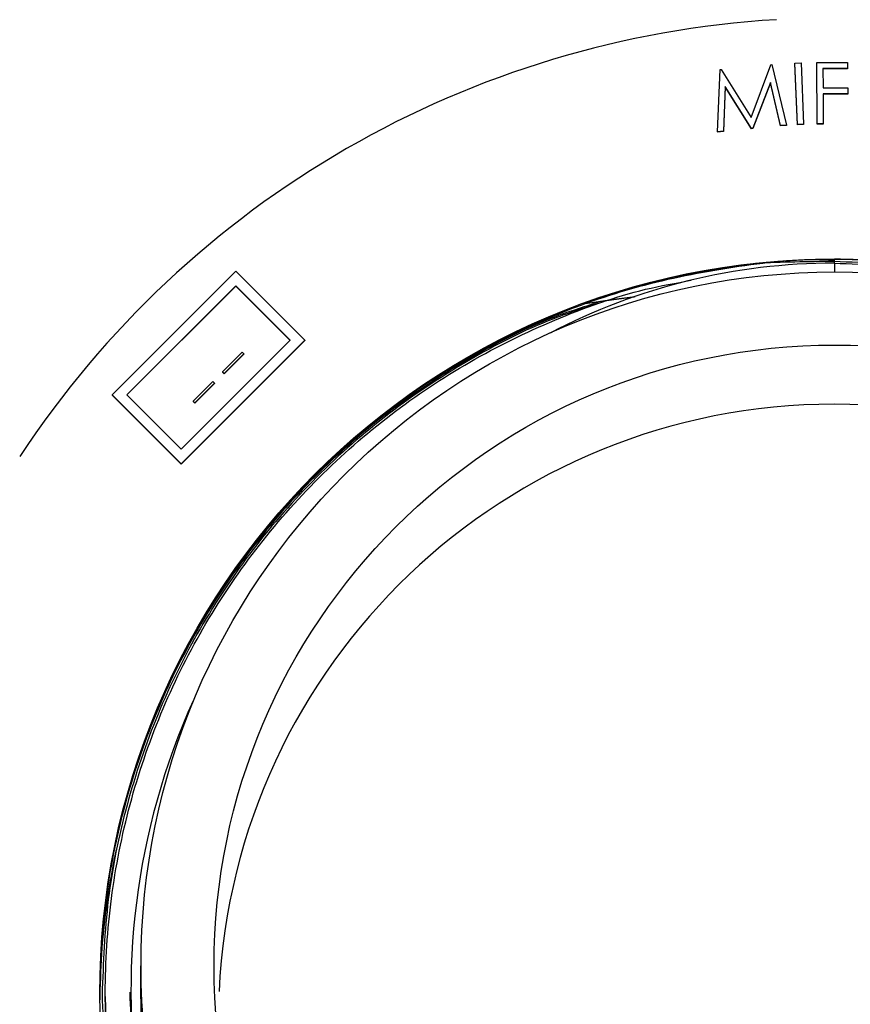
# Model space of a CAD drawing. Units: inches. Extents: x 0.3 to 21.8, y 0.2 to 16.9.
# Drawn here: x 3.2 to 3.3, y 4.9 to 5.1 of the extents above; entities that cross this region are included whole.
import ezdxf

# ---------------------------------------------------------------- set-up
doc = ezdxf.new("R2010")
doc.units = ezdxf.units.IN
doc.header["$MEASUREMENT"] = 0
doc.styles.add('SLDTEXTSTYLE0', font='TXT', dxfattribs={"width": 0.75})
doc.dimstyles.new('SLDDIMSTYLE1', dxfattribs={"dimtxt": 0.125, "dimasz": 0.13, "dimexe": 0, "dimexo": 0.0625, "dimgap": 0.03125, "dimtad": 0, "dimtih": 1, "dimtoh": 1, "dimdec": 6, "dimlfac": 17, "dimrnd": 1e-09, "dimzin": 12, "dimdsep": 46, "dimtxsty": 'SLDTEXTSTYLE0', "dimsah": 1, "dimcen": 0.09, "dimadec": 0, "dimazin": 3, "dimtfac": 1, "dimtofl": 0, "dimtmove": 0, "dimatfit": 3, "dimfxl": 1, "dimfrac": 2, "dimtolj": 1, "dimtzin": 12, "dimarcsym": 0})
doc.dimstyles.new('SLDDIMSTYLE2', dxfattribs={"dimtxt": 0.125, "dimasz": 0.13, "dimexe": 0, "dimexo": 0.0625, "dimgap": 0.03125, "dimtad": 0, "dimtih": 1, "dimtoh": 1, "dimdec": 6, "dimlfac": 17, "dimrnd": 1e-09, "dimzin": 12, "dimdsep": 46, "dimtxsty": 'SLDTEXTSTYLE0', "dimsah": 1, "dimcen": 0.09, "dimadec": 0, "dimazin": 3, "dimtfac": 1, "dimtdec": 5, "dimtofl": 0, "dimtmove": 0, "dimatfit": 3, "dimfxl": 1, "dimfrac": 2, "dimtolj": 1, "dimtzin": 12, "dimarcsym": 0})

# ---------------------------------------------------------------- blocks, each defined once
blk = doc.blocks.new('_D_3')
at = {"color": 7, "linetype": 'Continuous', "lineweight": 18, "transparency": 16777216}
for p, q in [((3.355354248999998, 7.012153387799997), (5.9241353243, 7.012153387799997)), ((5.7991353243, 7.012153387799997), (5.7991353243, 6.1395695076)), ((5.801218658999999, 5.988927143799997), (5.9302117214, 5.988927143799997)), ((5.7991353243, 4.940058550599998), (5.7991353243, 5.8126424309)), ((3.3735468195, 4.940058550599998), (5.9241353243, 4.940058550599998))]:
    blk.add_line(p, q, dxfattribs=at)
for points in [[(5.7991353243, 7.012153387799997), (5.779135324299999, 6.882153387799997), (5.819135324299999, 6.882153387799997)], [(5.7991353243, 4.940058550599998), (5.819135324299999, 5.070058550599998), (5.779135324299999, 5.070058550599998)]]:
    blk.add_solid(points, dxfattribs=at)
at = {"color": 7, "linetype": 'Continuous', "lineweight": 18, "transparency": 16777216, "char_height": 0.125, "attachment_point": 1, "style": 'SLDTEXTSTYLE0'}
for s, insert in [('1', (5.8195346345, 6.1390710324)), ('"', (5.9485276969, 6.0477429077)), ('35', (5.5981804608, 6.0477429077)), ('4', (5.8195346345, 5.973775887799997))]:
    blk.add_mtext(s, dxfattribs=dict(at, insert=insert))
blk = doc.blocks.new('_D_4')
at = {"color": 7, "linetype": 'Continuous', "lineweight": 18, "transparency": 16777216}
for p, q in [((3.3735468195, 4.940058550599998), (5.9241353243, 4.940058550599998)), ((5.7991353243, 4.940058550599998), (5.7991353243, 4.0504081013)), ((5.801218658999999, 3.8997657376), (5.9302117214, 3.8997657376)), ((5.7991353243, 2.887153387799998), (5.7991353243, 3.723481024599998)), ((5.1279460263, 2.887153387799998), (5.9241353243, 2.887153387799998))]:
    blk.add_line(p, q, dxfattribs=at)
for points in [[(5.7991353243, 4.940058550599998), (5.779135324299999, 4.810058550599999), (5.819135324299999, 4.810058550599999)], [(5.7991353243, 2.887153387799998), (5.819135324299999, 3.017153387799998), (5.779135324299999, 3.017153387799998)]]:
    blk.add_solid(points, dxfattribs=at)
at = {"color": 7, "linetype": 'Continuous', "lineweight": 18, "transparency": 16777216, "char_height": 0.125, "attachment_point": 1, "style": 'SLDTEXTSTYLE0'}
for s, insert in [('7', (5.8195346345, 4.049909626099998)), ('"', (5.9485276969, 3.958581501399998)), ('34', (5.5981804608, 3.958581501399998)), ('8', (5.8195346345, 3.884614481499998))]:
    blk.add_mtext(s, dxfattribs=dict(at, insert=insert))

msp = doc.modelspace()

# ---------------------------------------------------------------- linework, layer by layer
at = {"color": 7, "linetype": 'Continuous', "lineweight": 25}
for p, q in [((3.3160357601, 5.112181111599999), (3.3172046897, 5.112225835799999)), ((3.3164858922, 5.100487254499999), (3.3160357601, 5.112181111599999)), ((3.3160357601, 5.112181111599999), (3.3160357601, 5.112119546799998)), ((3.3172046897, 5.112225835799999), (3.3176548212, 5.1005319787)), ((3.3202114823, 5.1122807747), (3.326074981499998, 5.1123114191)), ((3.3202727567, 5.1005867796), (3.3202114823, 5.1122807747)), ((3.3202114823, 5.1122807747), (3.3202114823, 5.11221921)), ((3.3202727567, 5.1005252149), (3.3202114823, 5.11221921)), ((3.326074981499998, 5.1123114191), (3.3260820516, 5.1111572865)), ((3.301260593799998, 5.099105083799998), (3.3017955673, 5.1109592026)), ((3.3017955673, 5.1109592026), (3.301986462499998, 5.110978113699998)), ((3.301986462499998, 5.110978113699998), (3.3076684943, 5.101839609100001)), ((3.3076684943, 5.101839609100001), (3.3114533737, 5.1118895761)), ((3.3114533737, 5.1118895761), (3.3116442668, 5.1119060026)), ((3.3116442668, 5.1119060026), (3.314448754499998, 5.100374615799998)), ((3.3164858922, 5.100425551699999), (3.3160357601, 5.112119546799998)), ((3.3260820516, 5.1111572865), (3.321380411399998, 5.1111336821)), ((3.321380411399998, 5.1111336821), (3.321399265, 5.1074783079)), ((3.3260820516, 5.111095721799999), (3.321380728999998, 5.111072117299999)), ((3.3260820516, 5.1111572865), (3.3260820516, 5.111095721799999)), ((3.311342608299998, 5.1085167649), (3.3080125736, 5.099755102999998)), ((3.311342608299998, 5.108455200099998), (3.3080125736, 5.099693538199998)), ((3.313293965199998, 5.100263909599998), (3.311342608299998, 5.1085167649)), ((3.311342608299998, 5.1085167649), (3.311342608299998, 5.108455200099998)), ((3.313293965199998, 5.1002023449), (3.311342608299998, 5.108455200099998)), ((3.3027170417, 5.107751346299998), (3.302389458999998, 5.0992134433)), ((3.3027170417, 5.1076897815), (3.302389458999998, 5.099151878599998)), ((3.307720341499998, 5.099726943299999), (3.3027170417, 5.107751346299998)), ((3.3027170417, 5.107751346299998), (3.3027170417, 5.1076897815)), ((3.307720341499998, 5.0996653785), (3.3027170417, 5.1076897815)), ((3.321399265, 5.1074783079), (3.3261009054, 5.1075019123)), ((3.3261009054, 5.1075019123), (3.326105618899998, 5.1063477797)), ((3.326105618899998, 5.1063477797), (3.3214039785, 5.1063243134)), ((3.3214039785, 5.1063243134), (3.321434615699998, 5.100593819599999)), ((3.326105618899998, 5.106286214999999), (3.321404307699998, 5.106262610499999)), ((3.326105618899998, 5.1063477797), (3.326105618899998, 5.106286214999999)), ((3.302389458999998, 5.0992134433), (3.301260593799998, 5.099105083799998)), ((3.302389458999998, 5.099151878599998), (3.301260593799998, 5.099043518999999)), ((3.301260593799998, 5.099105083799998), (3.301260593799998, 5.099043518999999)), ((3.302389458999998, 5.0992134433), (3.302389458999998, 5.099151878599998)), ((3.3080125736, 5.099755102999998), (3.307720341499998, 5.099726943299999)), ((3.307720341499998, 5.099726943299999), (3.307720341499998, 5.0996653785)), ((3.3080125736, 5.099693538199998), (3.307720341499998, 5.0996653785)), ((3.3080125736, 5.099755102999998), (3.3080125736, 5.099693538199998)), ((3.314448754499998, 5.100374615799998), (3.313293965199998, 5.100263909599998)), ((3.314448754499998, 5.100313051000001), (3.313293965199998, 5.1002023449)), ((3.313293965199998, 5.100263909599998), (3.313293965199998, 5.1002023449)), ((3.314448754499998, 5.100374615799998), (3.314448754499998, 5.100313051000001)), ((3.3176548212, 5.1005319787), (3.3164858922, 5.100487254499999)), ((3.3164858922, 5.100487254499999), (3.3164858922, 5.100425551699999)), ((3.3176548212, 5.1004704139), (3.3164858922, 5.100425551699999)), ((3.3176548212, 5.1005319787), (3.3176548212, 5.1004704139)), ((3.321434615699998, 5.100593819599999), (3.3202727567, 5.1005867796)), ((3.3202727567, 5.1005867796), (3.3202727567, 5.1005252149)), ((3.321434615699998, 5.1005322548), (3.3202727567, 5.1005252149)), ((3.321434615699998, 5.100593819599999), (3.321434615699998, 5.1005322548)), ((3.323546819499998, 5.0743478984), (3.323546819499998, 5.074826750899998)), ((3.323546819499998, 5.074035933399999), (3.323546819499998, 5.0743478984)), ((3.323546819499998, 5.074035933399999), (3.323546819499998, 5.0723308927)), ((3.2093701314, 5.072490188099998), (3.1858139942, 5.048948285999999)), ((3.222527644499998, 5.0593405863), (3.2093701314, 5.072490188099998)), ((3.2093701314, 5.069732886600001), (3.1885728744, 5.048948285999999)), ((3.2093701314, 5.069671321899998), (3.188603682699998, 5.0489175036)), ((3.219768764299998, 5.0593405863), (3.2093701314, 5.069732886600001)), ((3.2093701314, 5.069732886600001), (3.2093701314, 5.069671321899998)), ((3.2197379474, 5.059309803899998), (3.2093701314, 5.069671321899998)), ((3.2755451556, 5.0662751823), (3.2755451556, 5.066317007699999)), ((3.1989714986, 5.0357988222), (3.222527644499998, 5.0593405863)), ((3.1989714986, 5.0385559856), (3.219768764299998, 5.0593405863)), ((3.1989714986, 5.0357372574), (3.222527644499998, 5.0592790215)), ((3.222527644499998, 5.0593405863), (3.222527644499998, 5.0592790215)), ((3.2105699717, 5.057075665), (3.2068371325, 5.053345060299998)), ((3.2071704243, 5.0530119755), (3.2109032635, 5.056742580199999)), ((3.2071704243, 5.0529504107), (3.2109032635, 5.056681015499998)), ((3.2109032635, 5.056742580199999), (3.2105699717, 5.057075665)), ((3.2109032635, 5.056742580199999), (3.2109032635, 5.056681015499998)), ((3.2068371325, 5.053345060299998), (3.2071704243, 5.0530119755)), ((3.2068371325, 5.053345060299998), (3.2068371325, 5.053283495500001)), ((3.2068371325, 5.053283495500001), (3.2071704243, 5.0529504107)), ((3.2071704243, 5.0530119755), (3.2071704243, 5.0529504107)), ((3.2049707085, 5.0514797579), (3.201237869299998, 5.047749291199998)), ((3.201571161099998, 5.0474160684), (3.2053040004, 5.051146673099998)), ((3.201571161099998, 5.0473545036), (3.2053040004, 5.051085108299998)), ((3.2053040004, 5.051146673099998), (3.2049707085, 5.0514797579)), ((3.2053040004, 5.051146673099998), (3.2053040004, 5.051085108299998)), ((3.1858139942, 5.048948285999999), (3.1989714986, 5.0357988222)), ((3.1858139942, 5.048948285999999), (3.1858139942, 5.048886721199998)), ((3.1858139942, 5.048886721199998), (3.1989714986, 5.0357372574)), ((3.1885728744, 5.048948285999999), (3.1989714986, 5.0385559856)), ((3.201237869299998, 5.047749291199998), (3.201237869299998, 5.047687588399998)), ((3.201237869299998, 5.047749291199998), (3.201571161099998, 5.0474160684)), ((3.201237869299998, 5.047687588399998), (3.201571161099998, 5.0473545036)), ((3.201571161099998, 5.0474160684), (3.201571161099998, 5.0473545036)), ((3.1989714986, 5.0357988222), (3.1989714986, 5.0357372574)), ((3.191193881, 4.940058550899999), (3.191193881, 4.935439536100001)), ((3.1844826731, 4.9348640572), (3.1844826731, 4.934838382200001)), ((3.1844826731, 4.934607445299999), (3.1844826731, 4.934581770299999)), ((3.189355642699998, 4.935439536100001), (3.189355642699998, 4.9350417116))]:
    msp.add_line(p, q, dxfattribs=at)
at = {"color": 7, "linetype": 'Continuous', "lineweight": 25, "flags": 128}
for points in [[(3.2755451556, 5.066317007699999), (3.281508423999998, 5.067160279499999), (3.2855251548, 5.067664116800001)], [(3.2755451556, 5.0662751823), (3.281508423999998, 5.0671184541), (3.2853390456, 5.067600067399999)]]:
    msp.add_lwpolyline(points, dxfattribs=at)
at = {"color": 7, "linetype": 'Continuous', "lineweight": 25}
for centre, radius in [((3.323542700099998, 4.9347205349), 0.1401062160982365), ((3.3236004522, 4.9400627426), 0.1322993059109304), ((3.323595792399998, 4.9400626317), 0.1183627957159252)]:
    msp.add_circle(centre, radius, dxfattribs=at)
for centre, radius, start, end in [((3.3235234987, 4.9346443507), 0.1861472972116873, 93.38963052890001, 146.5801420855), ((3.323542908399998, 4.9569832029), 0.1170527305967406, 89.99808554999998, 117.5982864158), ((3.323544103899998, 4.748490730199999), 0.3258571682462156, 89.99952250959998, 92.6418705564), ((3.323546819499998, 4.929650289), 0.1174926470588293, 90, 177.3081012205), ((3.323546819499998, 4.929650289), 0.1174926470588288, 2.691898779499999, 90), ((3.323562095299998, 4.935476686), 0.1341759062020864, 155.6857085553, 359.9841362334), ((3.323379872099998, 4.9327265012), 0.1399656148275566, 167.8383318794, 179.6472096455), ((3.323546819499998, 4.9355027823), 0.1323529536099698, 180.0273793781, 359.9726206219)]:
    msp.add_arc(centre, radius, start, end, dxfattribs=at)
for points, knots in [([(3.323550971973231, 5.074569862927618), (3.323549587824921, 5.074569954971629), (3.317477576886477, 5.074973735577204), (3.305221792436336, 5.073589720254434), (3.287175409802901, 5.070249789626623), (3.269741820517355, 5.064272320270374), (3.253282072963448, 5.056176207232499), (3.238016647039951, 5.045989534730169), (3.224172393181023, 5.033869373354376), (3.21203750641931, 5.020038409884707), (3.201846442606283, 5.004787901326589), (3.193713444707833, 4.988342656654669), (3.187827664898947, 4.970927893459606), (3.184104799931997, 4.95288757418359), (3.183643781613528, 4.940669812937796), (3.183414261879403, 4.934587153745309)], [0, 0, 0, 0, 1.89186259207e-05, 0.0829926263843192, 0.1666823328866321, 0.2503721563813686, 0.3333460322306746, 0.4163197200980701, 0.5000092513632043, 0.5836994222238122, 0.6666730278352535, 0.7496465224069021, 0.8333367925375004, 0.9170260843597354, 1, 1, 1, 1]), ([(3.308524368557561, 5.074001562041698), (3.308851402680117, 5.074036160794711), (3.310570882497748, 5.074218074097998), (3.315521667663202, 5.074642827226731), (3.320209453186118, 5.074821255727836), (3.323496591100773, 5.074826668235719), (3.323546819526717, 5.074826750940417)], [0, 0, 0, 0, 0.0655144171825872, 0.3444616642097077, 0.989983183058562, 1, 1, 1, 1]), ([(3.463679377174053, 4.934715390695278), (3.463449856665323, 4.940801577322286), (3.462988836816602, 4.953026423169711), (3.459265992601243, 4.971077625165825), (3.453380200904973, 4.988503218580761), (3.445247151980642, 5.004958921383456), (3.435056182018847, 5.020220156422852), (3.422921201446772, 5.034061381852284), (3.409077001120058, 5.046194411468926), (3.393811712591554, 5.056384401206742), (3.377351209886066, 5.064517689378113), (3.359920434800757, 5.070405507361956), (3.341863674891759, 5.074131416346896), (3.329634924205016, 5.074595637591132), (3.323546819526717, 5.074826750940417)], [0, 0, 0, 0, 0.0829757871925395, 0.1666669574338175, 0.2503585302836709, 0.3333332935645053, 0.4163087247217971, 0.5000002434984177, 0.5836915784050334, 0.6666666430787004, 0.749641945456157, 0.8333334229221361, 0.9170247563617608, 1, 1, 1, 1]), ([(3.323546819526727, 5.074035933409341), (3.329588507162838, 5.073806536823524), (3.341724020624678, 5.073345764019137), (3.359643080965318, 5.069648204437692), (3.376941008451833, 5.063805449974083), (3.393276017342247, 5.055734121404403), (3.408424875687422, 5.045621722611958), (3.422163609067587, 5.033581043442087), (3.434205481146318, 5.019845415143658), (3.444321318639993, 5.004700503061848), (3.452382683533588, 4.98837018460373), (3.458259921415771, 4.971077399038381), (3.461819018052216, 4.953163820487296), (3.46300524426251, 4.934992436747354), (3.461818996857495, 4.916820992817968), (3.458259979890068, 4.898907410488012), (3.452382602719155, 4.881614621375967), (3.44432141480286, 4.865284247386798), (3.434205375578957, 4.850139479183289), (3.422163711088478, 4.836403522775036), (3.408424819054911, 4.824363713650579), (3.393276029742944, 4.814248690092967), (3.376940978005869, 4.806187067021501), (3.359643110438122, 4.800307801049388), (3.34172401864633, 4.796745585643151), (3.323546814340652, 4.795554707465822), (3.305369634763321, 4.796735143497319), (3.287450532704933, 4.800286402940427), (3.270152632229171, 4.806154727758822), (3.253817610112258, 4.814205900717873), (3.238668854812751, 4.824310451806128), (3.224929934557764, 4.83633933773784), (3.212888176024105, 4.850064391506395), (3.202772308126466, 4.865198770885093), (3.194710991503108, 4.881518585813613), (3.188833689354351, 4.89880053054361), (3.185274636186945, 4.91670323129641), (3.184088394587087, 4.934864103344597), (3.185274628015101, 4.953024973767472), (3.188833686136484, 4.970927730808391), (3.194711003529453, 4.98820963357011), (3.202772246690406, 5.004529569524292), (3.212888297894412, 5.019663340329715), (3.224929668379148, 5.033390297642041), (3.238669947148982, 5.045412147423227), (3.253813394785483, 5.055543273000782), (3.270168318547716, 5.063495038646521), (3.284422089944751, 5.068660669415941), (3.293326226922003, 5.070254310187044), (3.296231240568823, 5.070774242461223)], [0, 0, 0, 0, 0.0214192812086731, 0.0430234052315549, 0.0646275070686805, 0.08604679181526, 0.1074660592727528, 0.1290702646258695, 0.1506743360850105, 0.1720936428141615, 0.1935128555763077, 0.215117067371112, 0.2367211046940205, 0.2581404167295872, 0.2795597201193412, 0.3011639258988639, 0.3227679751732829, 0.3441873342693769, 0.3656065052880682, 0.3872106994732403, 0.4088148019920447, 0.4302340694495375, 0.451653354196117, 0.4732575076659911, 0.4948616316888728, 0.5162809109146047, 0.5377001973182353, 0.5593043011146241, 0.5809084287314467, 0.6023277491783987, 0.6237470506568898, 0.6453510938379984, 0.6669552284501546, 0.688374589666518, 0.7097938736628933, 0.7313979970401637, 0.7530021139149503, 0.7744213306143795, 0.7958407100498445, 0.8174448269246314, 0.8390489503019015, 0.8604682342982766, 0.8818874598990702, 0.9034915945112268, 0.9250957451680571, 0.9465150556954184, 0.9679342962331908, 0.9895384238500136, 1, 1, 1, 1]), ([(3.275545155614674, 5.06631700767707), (3.280884640160806, 5.068086493258487), (3.291643040501968, 5.071651787645667), (3.302869629880798, 5.073214458081917), (3.308524368557561, 5.074001562041698)], [0, 0, 0, 0, 0.4963084080170843, 1, 1, 1, 1]), ([(3.463218357401752, 4.934697307766919), (3.462989586533904, 4.940763423325456), (3.462530070050944, 4.952948017075972), (3.458819502633327, 4.970939792481103), (3.452953031318098, 4.988308118212152), (3.444846833616993, 5.004709775674972), (3.434689311234462, 5.019920778837504), (3.422594260584213, 5.033716456097959), (3.408795608483424, 5.045809589087106), (3.393580546360133, 5.055966112903481), (3.37717424153037, 5.064072776480018), (3.359800732120587, 5.06994100688179), (3.341803425397793, 5.073654809649715), (3.329614897731568, 5.074117531574549), (3.323546819526721, 5.074347898432947)], [0, 0, 0, 0, 0.0829750529920375, 0.1666663456011033, 0.2503580304175013, 0.333333272688384, 0.4163085187021899, 0.4999999442095018, 0.5836912913913374, 0.6666665365297814, 0.7496419960103894, 0.8333333019058965, 0.9170247148898296, 1, 1, 1, 1]), ([(3.278484101663718, 5.066568926335512), (3.275584668541382, 5.065646023332027), (3.26688364334495, 5.062876446677438), (3.253307298993795, 5.05584144360941), (3.238009817417673, 5.04575406053744), (3.224174238543319, 5.033607084226667), (3.212037009709217, 5.019783294787271), (3.201846580841806, 5.004530900186879), (3.193713405632268, 4.988086145607028), (3.187827675047168, 4.97067125358809), (3.184104797420241, 4.952630969159887), (3.183643780778676, 4.940413203298254), (3.183414261879403, 4.93433054180775)], [0, 0, 0, 0, 0.0524177637765425, 0.1573025705773381, 0.2621871397557956, 0.3679766351205391, 0.4737668341328656, 0.5786513585205375, 0.683535620573533, 0.7893260000623274, 0.895115142900638, 1, 1, 1, 1]), ([(3.27951667914706, 5.066672178476068), (3.276328487761508, 5.065661486407202), (3.267355246455876, 5.062816869280164), (3.253535942040557, 5.055686301239566), (3.238291894796081, 5.045624084955923), (3.224500987671458, 5.03351923742779), (3.21240393845658, 5.019740413419981), (3.202246874774782, 5.004538389229062), (3.194140617927633, 4.988147691264861), (3.188274115761758, 4.970790094722167), (3.18456357150222, 4.952809169329166), (3.184104053368717, 4.940631567919341), (3.183875281651705, 4.934568932779328)], [0, 0, 0, 0, 0.0574932106193319, 0.1618160235488702, 0.2661390046587768, 0.3713617799237666, 0.4765852210154428, 0.5809076225702156, 0.6852307079847018, 0.7904537695002452, 0.8956771290395167, 1, 1, 1, 1]), ([(3.183875281651705, 4.934568932779328), (3.184101850799867, 4.928505046322666), (3.184556943099023, 4.916324976565746), (3.188300868299366, 4.898363065961166), (3.193983621596693, 4.881107059968201), (3.199595011040108, 4.870491024558708), (3.20234587141513, 4.865286746466392)], [0, 0, 0, 0, 0.2508016937936152, 0.5037663794320385, 0.7567323713065239, 1, 1, 1, 1]), ([(3.462610965987019, 4.934966757203235), (3.462383192583591, 4.928926990494965), (3.461925681404243, 4.916795368680872), (3.458231229548467, 4.898881789167024), (3.452390295905817, 4.881589009809931), (3.444319295040878, 4.865258667678227), (3.434205978820828, 4.850113815386545), (3.422163557565835, 4.836377854390684), (3.408424858158002, 4.824338035671926), (3.393276019032128, 4.814223015674824), (3.376940980816948, 4.806161391933847), (3.359643110155491, 4.800282125874989), (3.341724017305203, 4.796719911581151), (3.323546816693465, 4.795529028421413), (3.305369634337859, 4.796709483933105), (3.287450505512906, 4.800260674050934), (3.270152692219197, 4.8061292625865), (3.253817581373012, 4.814180192911533), (3.238668777911752, 4.824284779725946), (3.224930125347194, 4.836313793970596), (3.212887658485966, 4.850038845996472), (3.202774308940191, 4.865173101041987), (3.194703376197031, 4.881492930218591), (3.188862383077132, 4.898774845579644), (3.185167972348478, 4.91667755790417), (3.18471045073451, 4.928802143275443), (3.18448267306644, 4.934838382215647)], [0, 0, 0, 0, 0.0414877127495152, 0.0833332254902759, 0.125179076170924, 0.1666665966347511, 0.2081542991061095, 0.250000115678129, 0.2918457455205044, 0.3333333719254012, 0.3748210318180526, 0.4166667695273805, 0.4585124491344759, 0.5000001021744497, 0.5414877585636951, 0.5833334097245739, 0.6251791864498653, 0.6666667757535639, 0.7081544855817903, 0.7500002178424497, 0.7918458970618604, 0.8333334660213306, 0.8748210993967692, 0.9166668050827328, 0.9585124719099308, 1, 1, 1, 1]), ([(3.462610965987019, 4.934735820263195), (3.462383186594438, 4.928696053625406), (3.461925661500977, 4.916564381992913), (3.458231286288663, 4.898650793985551), (3.452390218875033, 4.88135801340884), (3.444319384319527, 4.865027638213126), (3.43420592308465, 4.849882864184648), (3.422163563472727, 4.836146911274926), (3.408424858229103, 4.824107101597153), (3.393276019294384, 4.813992078185497), (3.376940980806208, 4.80593045507895), (3.359643109784077, 4.800051189101318), (3.341724018450974, 4.79648897375246), (3.323546816732927, 4.795298095417005), (3.305369629823128, 4.796478532117257), (3.287450535896148, 4.800029790707963), (3.270152633687254, 4.805898113659262), (3.25381761233795, 4.813949293453109), (3.238668819687192, 4.8240538374902), (3.224930086968622, 4.836082720208674), (3.212887617440707, 4.84980779175434), (3.202774348818608, 4.864942144400159), (3.194703370005731, 4.881261989318736), (3.188862384734607, 4.898543909699688), (3.185167971938245, 4.916446620701755), (3.18471045059816, 4.928571206248196), (3.18448267306644, 4.934607445275606)], [0, 0, 0, 0, 0.0414876912614837, 0.0833335255083225, 0.1251790721390591, 0.1666668712998235, 0.2081542930935516, 0.2500001048829451, 0.2918457391210009, 0.3333333607842099, 0.3748210159351696, 0.4166667488618805, 0.4585124247518289, 0.5000000692092934, 0.5414877208568472, 0.5833333672351193, 0.6251790500862798, 0.6666667593459918, 0.7081544644325206, 0.749999983737613, 0.7918456581744133, 0.8333334850699182, 0.874821113703668, 0.9166668146070184, 0.9585124766516074, 1, 1, 1, 1]), ([(3.457891321685222, 4.935150347239249), (3.457671331935573, 4.929317764068323), (3.457229367585931, 4.917599973434985), (3.453660645696126, 4.90029636545558), (3.448017922757397, 4.883590203307858), (3.440220863284501, 4.867813821502831), (3.43045073132203, 4.853182753609683), (3.418816915764747, 4.839912808560432), (3.40554449792689, 4.828281332168022), (3.390909762160723, 4.818509326427195), (3.375129000756511, 4.810721224356972), (3.358418162769568, 4.805041294497069), (3.341107176044197, 4.80159967625575), (3.323546814640025, 4.800449120703433), (3.305986475029353, 4.801589230905887), (3.288675487073018, 4.805019909574484), (3.271964567128718, 4.810688841893417), (3.256183956573285, 4.818466726194598), (3.241549133084982, 4.828228051271356), (3.228276682721194, 4.839848620685959), (3.216642957893658, 4.853107776891823), (3.206872728653379, 4.867728258176972), (3.199075748688476, 4.883494116892184), (3.193432991676154, 4.900189421283222), (3.189864621514336, 4.917480079239102), (3.189422672523284, 4.929188694374348), (3.189202731481097, 4.935015622521091)], [0, 0, 0, 0, 0.0414734514027039, 0.0833210956683847, 0.1251688644991052, 0.1666584969374808, 0.2081481117129129, 0.2499957648991945, 0.2918434941016261, 0.3333331284037331, 0.3748226391373429, 0.4166703557490174, 0.4585180381072508, 0.5000076394725946, 0.5414972560970416, 0.5833449007401466, 0.6251925679844196, 0.6666822882208382, 0.7081718106292261, 0.7500194377396175, 0.7918671939125314, 0.8333566529919094, 0.8748464246002248, 0.9166940343522242, 0.9585418198123592, 1, 1, 1, 1]), ([(3.457737996397626, 4.935170086619062), (3.457518207429763, 4.929341883609827), (3.457076734567225, 4.917635229308903), (3.453511713985943, 4.900349162214723), (3.447875503611439, 4.883662144850238), (3.440087252947305, 4.867903871966923), (3.43032840206795, 4.853289499350893), (3.418707897131533, 4.840034730042285), (3.405450595495746, 4.828416659278283), (3.390832683483281, 4.818655733763574), (3.375069960787303, 4.810876542106481), (3.358378261186779, 4.805203054728624), (3.341087063953236, 4.801765529222294), (3.323546816394227, 4.800616106179242), (3.306006587325683, 4.801755097366341), (3.288715358369211, 4.805181619777624), (3.272023666025028, 4.810844359335662), (3.256261045149927, 4.818613121932471), (3.241642951212741, 4.828363223721678), (3.228385751448435, 4.839970554987542), (3.216765277151458, 4.853214516188234), (3.207006340609912, 4.867818310037085), (3.199218178252223, 4.883566046441589), (3.193581893447303, 4.900242233353262), (3.190016919701467, 4.917517419985309), (3.189575436084091, 4.929217036233802), (3.189355642655832, 4.935041711631471)], [0, 0, 0, 0, 0.0414877885085541, 0.0833332670481833, 0.1251792269511167, 0.1666666167868869, 0.2081544055010976, 0.2500000773576858, 0.2918456902422942, 0.3333334593528549, 0.3748210348700399, 0.4166667749723866, 0.4585124448880862, 0.5000000947510178, 0.5414877503431389, 0.5833333883367194, 0.6251791821927679, 0.6666668239605686, 0.7081543038012094, 0.7500000266820801, 0.7918458007200686, 0.8333334480096942, 0.874820980423755, 0.9166667424849284, 0.9585123849751844, 1, 1, 1, 1])]:
    msp.add_open_spline(points, degree=3, knots=knots, dxfattribs=at)

# ---------------------------------------------------------------- dimensions: what is measured, and where the dimension line sits
at = {"color": 7, "linetype": 'Continuous', "lineweight": 18}
for p1, dimstyle, picture, middle in [((3.305354248999998, 7.012153387799997), 'SLDDIMSTYLE1', '_D_3', (5.7991353243, 5.9761059692)), ((5.0779460263, 2.887153387799998), 'SLDDIMSTYLE2', '_D_4', (5.7991353243, 3.886944563))]:
    dim = msp.add_linear_dim(base=(5.7991353243, 4.940058550599998), p1=p1, p2=(3.323546819499998, 4.940058550599998), angle=90, dimstyle=dimstyle, dxfattribs=at)
    dim.commit()
    dim.dimension.update_dxf_attribs({"geometry": picture, "text_midpoint": middle, "dimtype": 160})

doc.saveas('drawing.dxf')
